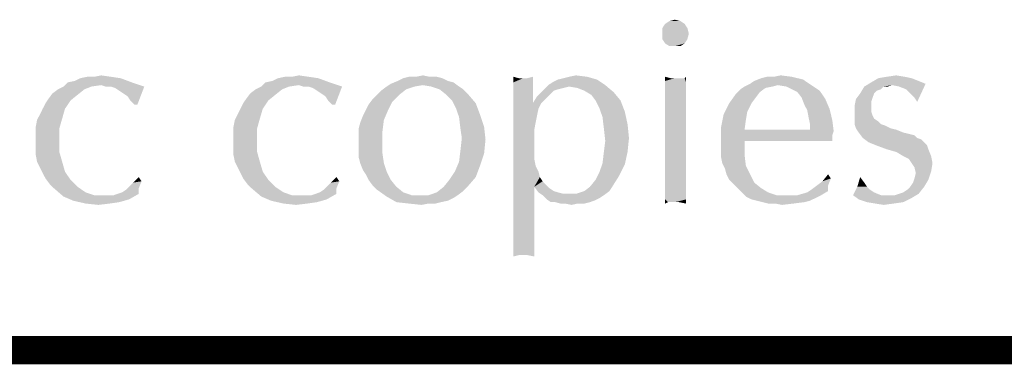
# Model space of a CAD drawing. Units: inches. Extents: x 0 to 22.3, y -0.1 to 17.2.
# Drawn here: x 8.5 to 9.5, y 16.8 to 17.2 of the extents above; entities that cross this region are included whole.
import ezdxf

# ---------------------------------------------------------------- set-up
doc = ezdxf.new("R2010")
doc.units = ezdxf.units.IN
doc.header["$LTSCALE"] = 1.21
doc.header["$MEASUREMENT"] = 0
doc.layers.get('0').update_dxf_attribs({"linetype": 'CONTINUOUS'})

msp = doc.modelspace()

# ---------------------------------------------------------------- linework, layer by layer
at = {"color": 5, "linetype": 'CONTINUOUS', "const_width": 0.03}
msp.add_lwpolyline([(0, 16.848), (22.3, 16.848)], dxfattribs=at)
at = {"color": 4, "linetype": 'CONTINUOUS'}
for points in [[(9.1792, 17.192), (9.1557, 17.1876), (9.1586, 17.192)], [(9.1557, 17.1876), (9.1792, 17.192), (9.1821, 17.1876)], [(9.1821, 17.1876), (9.1557, 17.1817), (9.1557, 17.1876)], [(9.1557, 17.1817), (9.1821, 17.1876), (9.1836, 17.1817)], [(9.1748, 17.1949), (9.1586, 17.192), (9.1631, 17.1949)], [(9.1586, 17.192), (9.1748, 17.1949), (9.1792, 17.192)], [(9.1631, 17.1949), (9.1689, 17.1964), (9.1748, 17.1949)], [(9.1836, 17.1817), (9.1557, 17.1758), (9.1557, 17.1817)], [(9.1557, 17.1758), (9.1836, 17.1817), (9.1821, 17.1758)], [(9.1821, 17.1758), (9.1586, 17.1714), (9.1557, 17.1758)], [(9.1586, 17.1714), (9.1821, 17.1758), (9.1792, 17.1714)], [(9.1792, 17.1714), (9.1631, 17.1685), (9.1586, 17.1714)], [(9.1689, 17.1685), (9.1631, 17.1685), (9.1792, 17.1714)], [(9.1689, 17.1685), (9.1792, 17.1714), (9.1748, 17.1685)], [(8.5565, 17.1362), (8.5741, 17.1362), (8.5418, 17.1347)], [(8.5565, 17.1362), (8.5418, 17.1347), (8.5491, 17.1362)], [(8.5418, 17.1347), (8.5741, 17.1362), (8.5844, 17.1347)], [(8.5565, 17.1362), (8.5638, 17.1377), (8.5741, 17.1362)], [(8.765, 17.1362), (8.7826, 17.1362), (8.7503, 17.1347)], [(8.765, 17.1362), (8.7503, 17.1347), (8.7577, 17.1362)], [(8.7503, 17.1347), (8.7826, 17.1362), (8.7929, 17.1347)], [(8.765, 17.1362), (8.7724, 17.1377), (8.7826, 17.1362)], [(8.9104, 17.1362), (8.9178, 17.1362), (8.8825, 17.1347)], [(8.8957, 17.1362), (8.9104, 17.1362), (8.8825, 17.1347)], [(8.8957, 17.1362), (8.8825, 17.1347), (8.8884, 17.1362)], [(8.8825, 17.1347), (8.9178, 17.1362), (8.9236, 17.1347)], [(8.8957, 17.1362), (8.9031, 17.1377), (8.9104, 17.1362)], [(9.0044, 17.1347), (8.9986, 17.1303), (8.9986, 17.1362)], [(8.9986, 17.1303), (9.0132, 17.1347), (9.0191, 17.1362)], [(8.9986, 17.1303), (9.0191, 17.1362), (9.0191, 17.1303)], [(9.0456, 17.1333), (9.0514, 17.1347), (9.0764, 17.1362)], [(9.0456, 17.1333), (9.0764, 17.1362), (9.0867, 17.1333)], [(9.0764, 17.1362), (9.0514, 17.1347), (9.0573, 17.1362)], [(9.0573, 17.1362), (9.0646, 17.1377), (9.0764, 17.1362)], [(9.1645, 17.1347), (9.1586, 17.1318), (9.1586, 17.1362)], [(9.1792, 17.1347), (9.1807, 17.1362), (9.1807, 17.1303)], [(9.2732, 17.1362), (9.2923, 17.1362), (9.26, 17.1347)], [(9.2732, 17.1362), (9.26, 17.1347), (9.2659, 17.1362)], [(9.26, 17.1347), (9.2923, 17.1362), (9.3041, 17.1333)], [(9.2732, 17.1362), (9.2806, 17.1377), (9.2923, 17.1362)], [(9.4113, 17.1362), (9.3834, 17.1347), (9.3922, 17.1362)], [(9.3834, 17.1347), (9.4113, 17.1362), (9.4186, 17.1347)], [(9.3922, 17.1362), (9.4025, 17.1377), (9.4113, 17.1362)], [(8.5535, 17.1259), (8.5183, 17.123), (8.5241, 17.1259)], [(8.5183, 17.123), (8.5535, 17.1259), (8.5462, 17.123)], [(8.5961, 17.1303), (8.5638, 17.1274), (8.5241, 17.1259)], [(8.5961, 17.1303), (8.5241, 17.1259), (8.5286, 17.1303)], [(8.5241, 17.1259), (8.5638, 17.1274), (8.5535, 17.1259)], [(8.5286, 17.1303), (8.5359, 17.1318), (8.5844, 17.1347)], [(8.5286, 17.1303), (8.5844, 17.1347), (8.5961, 17.1303)], [(8.5844, 17.1347), (8.5359, 17.1318), (8.5418, 17.1347)], [(8.5682, 17.1259), (8.5638, 17.1274), (8.5961, 17.1303)], [(8.5741, 17.1259), (8.5682, 17.1259), (8.5961, 17.1303)], [(8.5741, 17.1259), (8.5961, 17.1303), (8.6093, 17.1259)], [(8.6093, 17.1259), (8.5785, 17.1244), (8.5741, 17.1259)], [(8.5829, 17.1215), (8.5785, 17.1244), (8.6093, 17.1259)], [(8.5873, 17.1186), (8.5829, 17.1215), (8.6093, 17.1259)], [(8.5917, 17.1156), (8.5873, 17.1186), (8.6093, 17.1259)], [(8.5946, 17.1112), (8.5917, 17.1156), (8.6093, 17.1259)], [(8.5991, 17.1068), (8.5946, 17.1112), (8.6093, 17.1259)], [(8.5991, 17.1068), (8.6093, 17.1259), (8.602, 17.1068)], [(8.7621, 17.1259), (8.7268, 17.123), (8.7327, 17.1259)], [(8.7268, 17.123), (8.7621, 17.1259), (8.7547, 17.123)], [(8.8047, 17.1303), (8.7724, 17.1274), (8.7327, 17.1259)], [(8.8047, 17.1303), (8.7327, 17.1259), (8.7371, 17.1303)], [(8.7327, 17.1259), (8.7724, 17.1274), (8.7621, 17.1259)], [(8.7371, 17.1303), (8.7445, 17.1318), (8.7929, 17.1347)], [(8.7371, 17.1303), (8.7929, 17.1347), (8.8047, 17.1303)], [(8.7929, 17.1347), (8.7445, 17.1318), (8.7503, 17.1347)], [(8.7768, 17.1259), (8.7724, 17.1274), (8.8047, 17.1303)], [(8.7826, 17.1259), (8.7768, 17.1259), (8.8047, 17.1303)], [(8.7826, 17.1259), (8.8047, 17.1303), (8.8179, 17.1259)], [(8.8179, 17.1259), (8.7871, 17.1244), (8.7826, 17.1259)], [(8.7915, 17.1215), (8.7871, 17.1244), (8.8179, 17.1259)], [(8.7959, 17.1186), (8.7915, 17.1215), (8.8179, 17.1259)], [(8.8003, 17.1156), (8.7959, 17.1186), (8.8179, 17.1259)], [(8.8032, 17.1112), (8.8003, 17.1156), (8.8179, 17.1259)], [(8.8076, 17.1068), (8.8032, 17.1112), (8.8179, 17.1259)], [(8.8076, 17.1068), (8.8179, 17.1259), (8.8106, 17.1068)], [(8.8943, 17.1259), (8.8855, 17.123), (8.859, 17.1215)], [(8.8943, 17.1259), (8.859, 17.1215), (8.8649, 17.1259)], [(8.9031, 17.1274), (8.8649, 17.1259), (8.8693, 17.1288)], [(8.8649, 17.1259), (8.9031, 17.1274), (8.8943, 17.1259)], [(8.9295, 17.1318), (8.9354, 17.1303), (8.8693, 17.1288)], [(8.9295, 17.1318), (8.8693, 17.1288), (8.8766, 17.1318)], [(8.9031, 17.1274), (8.8693, 17.1288), (8.9354, 17.1303)], [(8.9236, 17.1347), (8.8766, 17.1318), (8.8825, 17.1347)], [(8.8766, 17.1318), (8.9236, 17.1347), (8.9295, 17.1318)], [(8.9119, 17.1259), (8.9031, 17.1274), (8.9354, 17.1303)], [(8.9119, 17.1259), (8.9354, 17.1303), (8.9413, 17.1259)], [(8.9413, 17.1259), (8.9207, 17.123), (8.9119, 17.1259)], [(8.9207, 17.123), (8.9413, 17.1259), (8.9457, 17.123)], [(9.0088, 17.1347), (9.0132, 17.1347), (8.9986, 17.1303)], [(9.0044, 17.1347), (9.0088, 17.1347), (8.9986, 17.1303)], [(9.0191, 17.1303), (8.9986, 17.1244), (8.9986, 17.1303)], [(8.9986, 17.1244), (9.0191, 17.1303), (9.0191, 17.1244)], [(9.0191, 17.1244), (8.9986, 17.1186), (8.9986, 17.1244)], [(8.9986, 17.1097), (8.9986, 17.1186), (9.0191, 17.1244)], [(8.9986, 17.1097), (9.0191, 17.1244), (9.0191, 17.1083)], [(9.0573, 17.1259), (9.0294, 17.1215), (9.0353, 17.1274)], [(9.0573, 17.1259), (9.0514, 17.1244), (9.0294, 17.1215)], [(9.0514, 17.1244), (9.0456, 17.123), (9.0294, 17.1215)], [(9.0353, 17.1274), (9.0397, 17.1303), (9.0867, 17.1333)], [(9.0353, 17.1274), (9.0867, 17.1333), (9.0955, 17.1274)], [(9.0353, 17.1274), (9.0955, 17.1274), (9.0573, 17.1259)], [(9.0867, 17.1333), (9.0397, 17.1303), (9.0456, 17.1333)], [(9.0661, 17.1244), (9.0573, 17.1259), (9.0955, 17.1274)], [(9.0735, 17.1215), (9.0661, 17.1244), (9.0955, 17.1274)], [(9.0735, 17.1215), (9.0955, 17.1274), (9.1043, 17.12)], [(9.1763, 17.1347), (9.1792, 17.1347), (9.1586, 17.1318)], [(9.1719, 17.1347), (9.1763, 17.1347), (9.1586, 17.1318)], [(9.1689, 17.1347), (9.1719, 17.1347), (9.1586, 17.1318)], [(9.1645, 17.1347), (9.1689, 17.1347), (9.1586, 17.1318)], [(9.1807, 17.1303), (9.1586, 17.1318), (9.1792, 17.1347)], [(9.1807, 17.1303), (9.1586, 17.1274), (9.1586, 17.1318)], [(9.1586, 17.1274), (9.1807, 17.1303), (9.1807, 17.1244)], [(9.1807, 17.1244), (9.1586, 17.1215), (9.1586, 17.1274)], [(9.1586, 17.1215), (9.1807, 17.1244), (9.1807, 17.1186)], [(9.2717, 17.1259), (9.2644, 17.1244), (9.238, 17.123)], [(9.2717, 17.1259), (9.238, 17.123), (9.2424, 17.1259)], [(9.238, 17.123), (9.2644, 17.1244), (9.2585, 17.12)], [(9.2776, 17.1274), (9.2424, 17.1259), (9.2482, 17.1288)], [(9.2424, 17.1259), (9.2776, 17.1274), (9.2717, 17.1259)], [(9.2482, 17.1288), (9.2526, 17.1318), (9.3041, 17.1333)], [(9.2776, 17.1274), (9.2482, 17.1288), (9.3041, 17.1333)], [(9.3041, 17.1333), (9.2526, 17.1318), (9.26, 17.1347)], [(9.2776, 17.1274), (9.3041, 17.1333), (9.3129, 17.1274)], [(9.3129, 17.1274), (9.2864, 17.1259), (9.2776, 17.1274)], [(9.2923, 17.123), (9.2864, 17.1259), (9.3129, 17.1274)], [(9.2923, 17.123), (9.3129, 17.1274), (9.3217, 17.1215)], [(9.3892, 17.1259), (9.3863, 17.123), (9.3643, 17.1186)], [(9.3892, 17.1259), (9.3643, 17.1186), (9.3687, 17.1259)], [(9.3981, 17.1274), (9.3687, 17.1259), (9.376, 17.1303)], [(9.3892, 17.1259), (9.3687, 17.1259), (9.3981, 17.1274)], [(9.4186, 17.1347), (9.426, 17.1318), (9.376, 17.1303)], [(9.4186, 17.1347), (9.376, 17.1303), (9.3834, 17.1347)], [(9.376, 17.1303), (9.426, 17.1318), (9.4333, 17.1288)], [(9.376, 17.1303), (9.4333, 17.1288), (9.3981, 17.1274)], [(9.3892, 17.1259), (9.3981, 17.1274), (9.3936, 17.1259)], [(9.4054, 17.1259), (9.3981, 17.1274), (9.4333, 17.1288)], [(9.4127, 17.123), (9.4054, 17.1259), (9.4333, 17.1288)], [(9.4157, 17.12), (9.4127, 17.123), (9.4333, 17.1288)], [(9.4186, 17.1171), (9.4157, 17.12), (9.4333, 17.1288)], [(9.4216, 17.1142), (9.4186, 17.1171), (9.4333, 17.1288)], [(9.4216, 17.1142), (9.4333, 17.1288), (9.4245, 17.1097)], [(8.5388, 17.1171), (8.508, 17.1127), (8.5124, 17.1186)], [(8.508, 17.1127), (8.5388, 17.1171), (8.5315, 17.1112)], [(8.5462, 17.123), (8.5124, 17.1186), (8.5183, 17.123)], [(8.5124, 17.1186), (8.5462, 17.123), (8.5388, 17.1171)], [(8.7474, 17.1171), (8.7166, 17.1127), (8.721, 17.1186)], [(8.7166, 17.1127), (8.7474, 17.1171), (8.7401, 17.1112)], [(8.7547, 17.123), (8.721, 17.1186), (8.7268, 17.123)], [(8.721, 17.1186), (8.7547, 17.123), (8.7474, 17.1171)], [(8.8781, 17.1171), (8.8502, 17.1127), (8.8546, 17.1171)], [(8.8502, 17.1127), (8.8781, 17.1171), (8.8708, 17.1097)], [(8.8546, 17.1171), (8.859, 17.1215), (8.8855, 17.123)], [(8.8546, 17.1171), (8.8855, 17.123), (8.8781, 17.1171)], [(8.9457, 17.123), (8.9281, 17.1171), (8.9207, 17.123)], [(8.9457, 17.123), (8.9501, 17.1186), (8.9281, 17.1171)], [(8.9339, 17.1112), (8.9281, 17.1171), (8.9501, 17.1186)], [(8.9339, 17.1112), (8.9501, 17.1186), (8.9589, 17.1083)], [(9.0323, 17.1127), (9.0191, 17.1083), (9.0235, 17.1156)], [(9.0411, 17.1215), (9.0367, 17.1171), (9.0235, 17.1156)], [(9.0411, 17.1215), (9.0235, 17.1156), (9.0294, 17.1215)], [(9.0235, 17.1156), (9.0367, 17.1171), (9.0323, 17.1127)], [(9.0294, 17.1215), (9.0456, 17.123), (9.0411, 17.1215)], [(9.1043, 17.12), (9.0808, 17.1171), (9.0735, 17.1215)], [(9.0852, 17.1112), (9.0808, 17.1171), (9.1043, 17.12)], [(9.0852, 17.1112), (9.1043, 17.12), (9.1116, 17.1112)], [(9.1807, 17.1186), (9.1586, 17.1142), (9.1586, 17.1215)], [(9.1586, 17.1142), (9.1807, 17.1186), (9.1807, 17.1097)], [(9.1807, 17.1097), (9.1586, 17.1068), (9.1586, 17.1142)], [(9.2541, 17.1142), (9.2262, 17.1083), (9.2336, 17.1186)], [(9.2262, 17.1083), (9.2541, 17.1142), (9.2497, 17.1083)], [(9.2585, 17.12), (9.2336, 17.1186), (9.238, 17.123)], [(9.2336, 17.1186), (9.2585, 17.12), (9.2541, 17.1142)], [(9.3217, 17.1215), (9.2982, 17.12), (9.2923, 17.123)], [(9.3026, 17.1142), (9.2982, 17.12), (9.3217, 17.1215)], [(9.3026, 17.1142), (9.3217, 17.1215), (9.3276, 17.1127)], [(9.3276, 17.1127), (9.3055, 17.1068), (9.3026, 17.1142)], [(9.379, 17.1186), (9.3775, 17.1142), (9.3599, 17.1127)], [(9.379, 17.1186), (9.3599, 17.1127), (9.3643, 17.1186)], [(9.3599, 17.1127), (9.3775, 17.1142), (9.376, 17.1097)], [(9.3863, 17.123), (9.3819, 17.1215), (9.3643, 17.1186)], [(9.3643, 17.1186), (9.3819, 17.1215), (9.379, 17.1186)], [(8.5021, 17.1024), (8.5051, 17.1083), (8.5315, 17.1112)], [(8.5021, 17.1024), (8.5315, 17.1112), (8.5256, 17.1024)], [(8.5315, 17.1112), (8.5051, 17.1083), (8.508, 17.1127)], [(8.7107, 17.1024), (8.7136, 17.1083), (8.7401, 17.1112)], [(8.7107, 17.1024), (8.7401, 17.1112), (8.7342, 17.1024)], [(8.7401, 17.1112), (8.7136, 17.1083), (8.7166, 17.1127)], [(8.8429, 17.1009), (8.8458, 17.1068), (8.8708, 17.1097)], [(8.8429, 17.1009), (8.8708, 17.1097), (8.8664, 17.1009)], [(8.8708, 17.1097), (8.8458, 17.1068), (8.8502, 17.1127)], [(8.9589, 17.1083), (8.9383, 17.1024), (8.9339, 17.1112)], [(8.9383, 17.1024), (8.9589, 17.1083), (8.9633, 17.0965)], [(9.0191, 17.1083), (8.9986, 17.1039), (8.9986, 17.1097)], [(9.0191, 17.1083), (9.0279, 17.1083), (8.9986, 17.1039)], [(8.9986, 17.1039), (9.0279, 17.1083), (9.025, 17.1024)], [(9.025, 17.1024), (8.9986, 17.098), (8.9986, 17.1039)], [(9.0191, 17.1083), (9.0323, 17.1127), (9.0279, 17.1083)], [(9.1116, 17.1112), (9.0896, 17.1024), (9.0852, 17.1112)], [(9.0896, 17.1024), (9.1116, 17.1112), (9.1161, 17.0995)], [(9.1586, 17.1068), (9.1807, 17.1097), (9.1807, 17.1009)], [(9.1807, 17.1009), (9.1586, 17.0965), (9.1586, 17.1068)], [(9.2497, 17.1083), (9.2453, 17.0995), (9.2203, 17.0965)], [(9.2497, 17.1083), (9.2203, 17.0965), (9.2262, 17.1083)], [(9.3055, 17.1068), (9.3276, 17.1127), (9.332, 17.1024)], [(9.332, 17.1024), (9.3085, 17.1009), (9.3055, 17.1068)], [(9.376, 17.1097), (9.3584, 17.1053), (9.3599, 17.1127)], [(9.3584, 17.1053), (9.376, 17.1097), (9.376, 17.1053)], [(9.376, 17.1053), (9.376, 17.0995), (9.3584, 17.0965)], [(9.376, 17.1053), (9.3584, 17.0965), (9.3584, 17.1053)], [(8.5227, 17.0921), (8.4962, 17.0907), (8.4992, 17.0965)], [(8.5256, 17.1024), (8.4992, 17.0965), (8.5021, 17.1024)], [(8.4992, 17.0965), (8.5256, 17.1024), (8.5227, 17.0921)], [(8.7312, 17.0921), (8.7048, 17.0907), (8.7077, 17.0965)], [(8.7342, 17.1024), (8.7077, 17.0965), (8.7107, 17.1024)], [(8.7077, 17.0965), (8.7342, 17.1024), (8.7312, 17.0921)], [(8.862, 17.0907), (8.837, 17.0877), (8.8399, 17.0951)], [(8.8664, 17.1009), (8.8399, 17.0951), (8.8429, 17.1009)], [(8.8399, 17.0951), (8.8664, 17.1009), (8.862, 17.0907)], [(8.9633, 17.0965), (8.9413, 17.0936), (8.9383, 17.1024)], [(8.9413, 17.0936), (8.9633, 17.0965), (8.9677, 17.0833)], [(8.9677, 17.0833), (8.9427, 17.0818), (8.9413, 17.0936)], [(8.9986, 17.098), (9.025, 17.1024), (9.0235, 17.0951)], [(9.0235, 17.0951), (8.9986, 17.0907), (8.9986, 17.098)], [(8.9986, 17.0833), (8.9986, 17.0907), (9.0235, 17.0951)], [(8.9986, 17.0833), (9.0235, 17.0951), (9.0206, 17.0804)], [(9.1161, 17.0995), (9.0926, 17.0936), (9.0896, 17.1024)], [(9.0926, 17.0936), (9.1161, 17.0995), (9.119, 17.0862)], [(9.119, 17.0862), (9.094, 17.0818), (9.0926, 17.0936)], [(9.1586, 17.0965), (9.1807, 17.1009), (9.1807, 17.0892)], [(9.1807, 17.0892), (9.1586, 17.0848), (9.1586, 17.0965)], [(9.2438, 17.0907), (9.2174, 17.0818), (9.2203, 17.0965)], [(9.2203, 17.0965), (9.2453, 17.0995), (9.2438, 17.0907)], [(9.3099, 17.0936), (9.3085, 17.1009), (9.332, 17.1024)], [(9.3099, 17.0936), (9.332, 17.1024), (9.3349, 17.0907)], [(9.3349, 17.0907), (9.3114, 17.0862), (9.3099, 17.0936)], [(9.3584, 17.0965), (9.376, 17.0995), (9.3775, 17.0951)], [(9.3775, 17.0951), (9.3584, 17.0907), (9.3584, 17.0965)], [(9.3775, 17.0951), (9.379, 17.0921), (9.3584, 17.0907)], [(8.4948, 17.0833), (8.4962, 17.0907), (8.5227, 17.0921)], [(8.4948, 17.0833), (8.5227, 17.0921), (8.5197, 17.0818)], [(8.5197, 17.0818), (8.4948, 17.076), (8.4948, 17.0833)], [(8.7033, 17.0833), (8.7048, 17.0907), (8.7312, 17.0921)], [(8.7033, 17.0833), (8.7312, 17.0921), (8.7283, 17.0818)], [(8.7283, 17.0818), (8.7033, 17.076), (8.7033, 17.0833)], [(8.8355, 17.0818), (8.837, 17.0877), (8.862, 17.0907)], [(8.8355, 17.0818), (8.862, 17.0907), (8.8605, 17.0789)], [(8.9442, 17.0716), (8.9427, 17.0818), (8.9677, 17.0833)], [(8.9442, 17.0716), (8.9677, 17.0833), (8.9692, 17.0701)], [(9.0206, 17.0804), (8.9986, 17.0745), (8.9986, 17.0833)], [(9.094, 17.0818), (9.119, 17.0862), (9.1205, 17.0716)], [(9.1586, 17.0848), (9.1807, 17.0892), (9.1807, 17.0774)], [(9.1807, 17.0774), (9.1586, 17.073), (9.1586, 17.0848)], [(9.2174, 17.0818), (9.2438, 17.0907), (9.2424, 17.0804)], [(9.3114, 17.0833), (9.3114, 17.0862), (9.3349, 17.0907)], [(9.3114, 17.0804), (9.3114, 17.0833), (9.3349, 17.0907)], [(9.3114, 17.0804), (9.3349, 17.0907), (9.3364, 17.0789)], [(9.3584, 17.0907), (9.379, 17.0921), (9.3834, 17.0892)], [(9.3834, 17.0892), (9.3584, 17.0862), (9.3584, 17.0907)], [(9.3584, 17.0862), (9.3834, 17.0892), (9.3863, 17.0862)], [(9.3863, 17.0862), (9.3599, 17.0818), (9.3584, 17.0862)], [(9.3863, 17.0862), (9.3907, 17.0848), (9.3599, 17.0818)], [(9.3599, 17.0818), (9.3907, 17.0848), (9.3966, 17.0818)], [(8.4948, 17.0686), (8.4948, 17.076), (8.5197, 17.0818)], [(8.4948, 17.0686), (8.5197, 17.0818), (8.5197, 17.0686)], [(8.7033, 17.0686), (8.7033, 17.076), (8.7283, 17.0818)], [(8.7033, 17.0686), (8.7283, 17.0818), (8.7283, 17.0686)], [(8.8605, 17.0789), (8.8355, 17.0745), (8.8355, 17.0818)], [(8.8355, 17.0657), (8.8355, 17.0745), (8.8605, 17.0789)], [(8.8355, 17.0657), (8.8605, 17.0789), (8.8605, 17.0657)], [(8.9986, 17.0745), (9.0206, 17.0804), (9.0206, 17.0657)], [(9.0206, 17.0657), (8.9986, 17.0642), (8.9986, 17.0745)], [(9.1205, 17.0716), (9.0955, 17.0686), (9.094, 17.0818)], [(9.1586, 17.073), (9.1807, 17.0774), (9.1807, 17.0642)], [(9.1807, 17.0642), (9.1586, 17.0598), (9.1586, 17.073)], [(9.2424, 17.0804), (9.2174, 17.0672), (9.2174, 17.0818)], [(9.3114, 17.0804), (9.3364, 17.0789), (9.2174, 17.0672)], [(9.2424, 17.0804), (9.3114, 17.0804), (9.2174, 17.0672)], [(9.3364, 17.0789), (9.3349, 17.0745), (9.2174, 17.0672)], [(9.3349, 17.0745), (9.2424, 17.0686), (9.2174, 17.0672)], [(9.2952, 17.0686), (9.2424, 17.0686), (9.3349, 17.0745)], [(9.3158, 17.0686), (9.2952, 17.0686), (9.3349, 17.0745)], [(9.3158, 17.0686), (9.3349, 17.0745), (9.3349, 17.0686)], [(9.3966, 17.0818), (9.3628, 17.0774), (9.3599, 17.0818)], [(9.3966, 17.0818), (9.4025, 17.0804), (9.3628, 17.0774)], [(9.3628, 17.0774), (9.4025, 17.0804), (9.4098, 17.0774)], [(9.4098, 17.0774), (9.3672, 17.0716), (9.3628, 17.0774)], [(9.4098, 17.0774), (9.4157, 17.076), (9.3672, 17.0716)], [(9.4157, 17.076), (9.4216, 17.0745), (9.3672, 17.0716)], [(9.3672, 17.0716), (9.4216, 17.0745), (9.4245, 17.0716)], [(8.5197, 17.0686), (8.4948, 17.0613), (8.4948, 17.0686)], [(8.4948, 17.0613), (8.5197, 17.0686), (8.5197, 17.0569)], [(8.7283, 17.0686), (8.7033, 17.0613), (8.7033, 17.0686)], [(8.7033, 17.0613), (8.7283, 17.0686), (8.7283, 17.0569)], [(8.8605, 17.0657), (8.8355, 17.0583), (8.8355, 17.0657)], [(8.8355, 17.0583), (8.8605, 17.0657), (8.8605, 17.0554)], [(8.9692, 17.0701), (8.9427, 17.0583), (8.9442, 17.0716)], [(8.9427, 17.0583), (8.9692, 17.0701), (8.9677, 17.0554)], [(8.9986, 17.0642), (9.0206, 17.0657), (9.0206, 17.0569)], [(9.0206, 17.0569), (8.9986, 17.0525), (8.9986, 17.0642)], [(9.094, 17.0569), (9.0955, 17.0686), (9.1205, 17.0716)], [(9.094, 17.0569), (9.1205, 17.0716), (9.119, 17.0569)], [(9.1586, 17.0598), (9.1807, 17.0642), (9.1807, 17.0539)], [(9.2174, 17.0598), (9.2174, 17.0672), (9.2424, 17.0686)], [(9.2174, 17.0598), (9.2424, 17.0686), (9.2424, 17.0539)], [(9.4245, 17.0716), (9.3731, 17.0672), (9.3672, 17.0716)], [(9.4245, 17.0716), (9.4289, 17.0701), (9.3731, 17.0672)], [(9.3731, 17.0672), (9.4289, 17.0701), (9.4318, 17.0672)], [(9.4318, 17.0672), (9.3804, 17.0642), (9.3731, 17.0672)], [(9.3804, 17.0642), (9.4318, 17.0672), (9.4348, 17.0642)], [(9.4348, 17.0642), (9.3922, 17.0598), (9.3804, 17.0642)], [(9.3922, 17.0598), (9.4348, 17.0642), (9.4362, 17.0598)], [(8.5197, 17.0569), (8.4948, 17.0539), (8.4948, 17.0613)], [(8.4962, 17.0466), (8.4948, 17.0539), (8.5197, 17.0569)], [(8.4962, 17.0466), (8.5197, 17.0569), (8.5227, 17.0466)], [(8.7283, 17.0569), (8.7033, 17.0539), (8.7033, 17.0613)], [(8.7048, 17.0466), (8.7033, 17.0539), (8.7283, 17.0569)], [(8.7048, 17.0466), (8.7283, 17.0569), (8.7312, 17.0466)], [(8.8605, 17.0554), (8.8355, 17.051), (8.8355, 17.0583)], [(8.837, 17.0451), (8.8355, 17.051), (8.8605, 17.0554)], [(8.837, 17.0451), (8.8605, 17.0554), (8.862, 17.0451)], [(8.9677, 17.0554), (8.9413, 17.0466), (8.9427, 17.0583)], [(8.9413, 17.0466), (8.9677, 17.0554), (8.9633, 17.0422)], [(8.9986, 17.0525), (9.0206, 17.0569), (9.0206, 17.0495)], [(9.0206, 17.0495), (8.9986, 17.0407), (8.9986, 17.0525)], [(9.119, 17.0569), (9.0926, 17.0451), (9.094, 17.0569)], [(9.0926, 17.0451), (9.119, 17.0569), (9.1161, 17.0437)], [(9.1807, 17.0539), (9.1586, 17.0495), (9.1586, 17.0598)], [(9.1586, 17.0495), (9.1807, 17.0539), (9.1807, 17.0437)], [(9.2424, 17.0539), (9.2174, 17.0525), (9.2174, 17.0598)], [(9.2189, 17.0451), (9.2174, 17.0525), (9.2424, 17.0539)], [(9.2189, 17.0451), (9.2424, 17.0539), (9.2438, 17.0422)], [(9.4362, 17.0598), (9.4025, 17.0569), (9.3922, 17.0598)], [(9.4098, 17.0525), (9.4025, 17.0569), (9.4362, 17.0598)], [(9.4098, 17.0525), (9.4362, 17.0598), (9.4392, 17.0525)], [(9.4392, 17.0525), (9.4157, 17.0495), (9.4098, 17.0525)], [(9.4186, 17.0451), (9.4157, 17.0495), (9.4392, 17.0525)], [(9.4186, 17.0451), (9.4392, 17.0525), (9.4406, 17.0451)], [(8.5227, 17.0466), (8.4992, 17.0407), (8.4962, 17.0466)], [(8.4992, 17.0407), (8.5227, 17.0466), (8.5256, 17.0363)], [(8.7312, 17.0466), (8.7077, 17.0407), (8.7048, 17.0466)], [(8.7077, 17.0407), (8.7312, 17.0466), (8.7342, 17.0363)], [(8.862, 17.0451), (8.8399, 17.0378), (8.837, 17.0451)], [(8.8399, 17.0378), (8.862, 17.0451), (8.8649, 17.0363)], [(8.9633, 17.0422), (8.9369, 17.0363), (8.9413, 17.0466)], [(8.9369, 17.0363), (8.9633, 17.0422), (8.9589, 17.0304)], [(9.0206, 17.0495), (9.0221, 17.0422), (8.9986, 17.0407)], [(8.9986, 17.0407), (9.0221, 17.0422), (9.025, 17.0363)], [(9.1161, 17.0437), (9.0896, 17.0363), (9.0926, 17.0451)], [(9.0896, 17.0363), (9.1161, 17.0437), (9.1102, 17.0319)], [(9.1807, 17.0437), (9.1586, 17.0392), (9.1586, 17.0495)], [(9.1586, 17.0392), (9.1807, 17.0437), (9.1807, 17.0348)], [(9.2438, 17.0422), (9.2218, 17.0392), (9.2189, 17.0451)], [(9.2233, 17.0334), (9.2218, 17.0392), (9.2438, 17.0422)], [(9.2233, 17.0334), (9.2438, 17.0422), (9.2482, 17.0334)], [(9.4406, 17.0451), (9.4216, 17.0407), (9.4186, 17.0451)], [(9.4216, 17.0407), (9.4406, 17.0451), (9.4392, 17.0363)], [(8.5256, 17.0363), (8.5021, 17.0348), (8.4992, 17.0407)], [(8.5051, 17.029), (8.5021, 17.0348), (8.5256, 17.0363)], [(8.5051, 17.029), (8.5256, 17.0363), (8.5315, 17.0275)], [(8.7342, 17.0363), (8.7107, 17.0348), (8.7077, 17.0407)], [(8.7136, 17.029), (8.7107, 17.0348), (8.7342, 17.0363)], [(8.7136, 17.029), (8.7342, 17.0363), (8.7401, 17.0275)], [(8.8649, 17.0363), (8.8429, 17.0334), (8.8399, 17.0378)], [(8.8458, 17.0275), (8.8429, 17.0334), (8.8649, 17.0363)], [(8.8458, 17.0275), (8.8649, 17.0363), (8.8693, 17.0275)], [(8.9589, 17.0304), (8.931, 17.0275), (8.9369, 17.0363)], [(9.025, 17.0363), (8.9986, 16.9923), (8.9986, 17.0407)], [(9.025, 17.0363), (9.0265, 17.0304), (8.9986, 16.9923)], [(9.0793, 17.0202), (9.0852, 17.0275), (9.1102, 17.0319)], [(9.0793, 17.0202), (9.1102, 17.0319), (9.1028, 17.0202)], [(9.1102, 17.0319), (9.0852, 17.0275), (9.0896, 17.0363)], [(9.1807, 17.0348), (9.1586, 17.029), (9.1586, 17.0392)], [(9.1586, 17.029), (9.1807, 17.0348), (9.1807, 17.026)], [(9.2482, 17.0334), (9.2262, 17.0275), (9.2233, 17.0334)], [(9.2262, 17.0275), (9.2482, 17.0334), (9.2526, 17.0246)], [(9.3334, 17.029), (9.3246, 17.026), (9.3305, 17.0334)], [(9.4392, 17.0363), (9.423, 17.0348), (9.4216, 17.0407)], [(9.4216, 17.029), (9.423, 17.0348), (9.4392, 17.0363)], [(9.4216, 17.029), (9.4392, 17.0363), (9.4362, 17.0275)], [(8.5315, 17.0275), (8.5095, 17.0231), (8.5051, 17.029)], [(8.5095, 17.0231), (8.5315, 17.0275), (8.5388, 17.0202)], [(8.5388, 17.0202), (8.5139, 17.0187), (8.5095, 17.0231)], [(8.5932, 17.0202), (8.5976, 17.0246), (8.6064, 17.026)], [(8.5932, 17.0202), (8.6064, 17.026), (8.6035, 17.0187)], [(8.6064, 17.026), (8.5976, 17.0246), (8.6035, 17.0304)], [(8.7401, 17.0275), (8.718, 17.0231), (8.7136, 17.029)], [(8.718, 17.0231), (8.7401, 17.0275), (8.7474, 17.0202)], [(8.7474, 17.0202), (8.7224, 17.0187), (8.718, 17.0231)], [(8.8017, 17.0202), (8.8061, 17.0246), (8.815, 17.026)], [(8.8017, 17.0202), (8.815, 17.026), (8.812, 17.0187)], [(8.815, 17.026), (8.8061, 17.0246), (8.812, 17.0304)], [(8.8693, 17.0275), (8.8502, 17.0216), (8.8458, 17.0275)], [(8.8502, 17.0216), (8.8693, 17.0275), (8.8752, 17.0202)], [(8.8752, 17.0202), (8.8546, 17.0172), (8.8502, 17.0216)], [(8.9251, 17.0202), (8.931, 17.0275), (8.9589, 17.0304)], [(8.9251, 17.0202), (8.9589, 17.0304), (8.9501, 17.0202)], [(9.0265, 17.0304), (9.0206, 17.0202), (8.9986, 16.9923)], [(9.0265, 17.0304), (9.0294, 17.026), (9.0206, 17.0202)], [(9.0294, 17.026), (9.0338, 17.0216), (9.0206, 17.0202)], [(9.0206, 17.0202), (9.0338, 17.0216), (9.0367, 17.0187)], [(9.1807, 17.026), (9.1586, 17.0216), (9.1586, 17.029)], [(9.1586, 17.0216), (9.1807, 17.026), (9.1807, 17.0187)], [(9.1807, 17.0187), (9.1586, 17.0143), (9.1586, 17.0216)], [(9.2526, 17.0246), (9.2306, 17.0231), (9.2262, 17.0275)], [(9.235, 17.0187), (9.2306, 17.0231), (9.2526, 17.0246)], [(9.235, 17.0187), (9.2526, 17.0246), (9.26, 17.0187)], [(9.3305, 17.0216), (9.3129, 17.0172), (9.3187, 17.0216)], [(9.3129, 17.0172), (9.3305, 17.0216), (9.3305, 17.0157)], [(9.3187, 17.0216), (9.3246, 17.026), (9.3334, 17.029)], [(9.3187, 17.0216), (9.3334, 17.029), (9.3305, 17.0216)], [(9.3687, 17.0246), (9.3613, 17.0202), (9.3643, 17.0304)], [(9.3613, 17.0202), (9.3687, 17.0246), (9.3716, 17.0202)], [(9.4171, 17.0202), (9.4201, 17.0246), (9.4362, 17.0275)], [(9.4171, 17.0202), (9.4362, 17.0275), (9.4318, 17.0202)], [(9.4362, 17.0275), (9.4201, 17.0246), (9.4216, 17.029)], [(8.5139, 17.0187), (8.5388, 17.0202), (8.5476, 17.0143)], [(8.5476, 17.0143), (8.5241, 17.0099), (8.5139, 17.0187)], [(8.5476, 17.0143), (8.5565, 17.0113), (8.5241, 17.0099)], [(8.5682, 17.0113), (8.577, 17.0113), (8.5241, 17.0099)], [(8.5565, 17.0113), (8.5682, 17.0113), (8.5241, 17.0099)], [(8.5932, 17.0069), (8.5241, 17.0099), (8.577, 17.0113)], [(8.6035, 17.0128), (8.577, 17.0113), (8.5858, 17.0143)], [(8.577, 17.0113), (8.6035, 17.0128), (8.5932, 17.0069)], [(8.5858, 17.0143), (8.5902, 17.0172), (8.6035, 17.0187)], [(8.5858, 17.0143), (8.6035, 17.0187), (8.6035, 17.0128)], [(8.6035, 17.0187), (8.5902, 17.0172), (8.5932, 17.0202)], [(8.7224, 17.0187), (8.7474, 17.0202), (8.7562, 17.0143)], [(8.7562, 17.0143), (8.7327, 17.0099), (8.7224, 17.0187)], [(8.7562, 17.0143), (8.765, 17.0113), (8.7327, 17.0099)], [(8.7768, 17.0113), (8.7856, 17.0113), (8.7327, 17.0099)], [(8.765, 17.0113), (8.7768, 17.0113), (8.7327, 17.0099)], [(8.8017, 17.0069), (8.7327, 17.0099), (8.7856, 17.0113)], [(8.812, 17.0128), (8.7856, 17.0113), (8.7944, 17.0143)], [(8.7856, 17.0113), (8.812, 17.0128), (8.8017, 17.0069)], [(8.7944, 17.0143), (8.7988, 17.0172), (8.812, 17.0187)], [(8.7944, 17.0143), (8.812, 17.0187), (8.812, 17.0128)], [(8.812, 17.0187), (8.7988, 17.0172), (8.8017, 17.0202)], [(8.8546, 17.0172), (8.8752, 17.0202), (8.8825, 17.0143)], [(8.8825, 17.0143), (8.8649, 17.0099), (8.8546, 17.0172)], [(8.8825, 17.0143), (8.8913, 17.0113), (8.8649, 17.0099)], [(8.909, 17.0113), (8.9398, 17.0113), (8.8649, 17.0099)], [(8.9001, 17.0113), (8.909, 17.0113), (8.8649, 17.0099)], [(8.8913, 17.0113), (8.9001, 17.0113), (8.8649, 17.0099)], [(8.8649, 17.0099), (8.9398, 17.0113), (8.9354, 17.0084)], [(8.909, 17.0113), (8.9178, 17.0143), (8.9457, 17.0157)], [(8.909, 17.0113), (8.9457, 17.0157), (8.9398, 17.0113)], [(8.9501, 17.0202), (8.9457, 17.0157), (8.9178, 17.0143)], [(8.9501, 17.0202), (8.9178, 17.0143), (8.9251, 17.0202)], [(8.9986, 16.9923), (9.0206, 17.0202), (9.0206, 16.9923)], [(9.0367, 17.0187), (9.025, 17.0143), (9.0206, 17.0202)], [(9.0367, 17.0187), (9.0411, 17.0157), (9.025, 17.0143)], [(9.025, 17.0143), (9.0411, 17.0157), (9.0456, 17.0143)], [(9.0456, 17.0143), (9.0294, 17.0113), (9.025, 17.0143)], [(9.0456, 17.0143), (9.0514, 17.0128), (9.0294, 17.0113)], [(9.0573, 17.0128), (9.0646, 17.0128), (9.0294, 17.0113)], [(9.0514, 17.0128), (9.0573, 17.0128), (9.0294, 17.0113)], [(9.094, 17.0113), (9.0294, 17.0113), (9.0646, 17.0128)], [(9.094, 17.0113), (9.0338, 17.0069), (9.0294, 17.0113)], [(9.094, 17.0113), (9.0896, 17.0084), (9.0338, 17.0069)], [(9.0999, 17.0157), (9.0646, 17.0128), (9.0735, 17.0157)], [(9.0646, 17.0128), (9.0999, 17.0157), (9.094, 17.0113)], [(9.1028, 17.0202), (9.0735, 17.0157), (9.0793, 17.0202)], [(9.0735, 17.0157), (9.1028, 17.0202), (9.0999, 17.0157)], [(9.1586, 17.0143), (9.1807, 17.0187), (9.1807, 17.0113)], [(9.1807, 17.0113), (9.1586, 17.0069), (9.1586, 17.0143)], [(9.1586, 17.0069), (9.1807, 17.0113), (9.1807, 17.0069)], [(9.26, 17.0187), (9.2394, 17.0143), (9.235, 17.0187)], [(9.2394, 17.0143), (9.26, 17.0187), (9.2673, 17.0143)], [(9.2673, 17.0143), (9.2438, 17.0099), (9.2394, 17.0143)], [(9.2673, 17.0143), (9.2761, 17.0113), (9.2438, 17.0099)], [(9.2982, 17.0113), (9.3231, 17.0113), (9.2438, 17.0099)], [(9.2864, 17.0113), (9.2982, 17.0113), (9.2438, 17.0099)], [(9.2761, 17.0113), (9.2864, 17.0113), (9.2438, 17.0099)], [(9.2438, 17.0099), (9.3231, 17.0113), (9.3173, 17.0084)], [(9.2982, 17.0113), (9.3085, 17.0143), (9.3305, 17.0157)], [(9.2982, 17.0113), (9.3305, 17.0157), (9.3231, 17.0113)], [(9.3305, 17.0157), (9.3085, 17.0143), (9.3129, 17.0172)], [(9.3716, 17.0202), (9.3746, 17.0172), (9.3569, 17.0113)], [(9.3716, 17.0202), (9.3569, 17.0113), (9.3613, 17.0202)], [(9.3746, 17.0172), (9.379, 17.0143), (9.3569, 17.0113)], [(9.3569, 17.0113), (9.379, 17.0143), (9.3863, 17.0113)], [(9.3863, 17.0113), (9.3628, 17.0069), (9.3569, 17.0113)], [(9.401, 17.0113), (9.4186, 17.0084), (9.3628, 17.0069)], [(9.3951, 17.0113), (9.401, 17.0113), (9.3628, 17.0069)], [(9.3863, 17.0113), (9.3951, 17.0113), (9.3628, 17.0069)], [(9.426, 17.0128), (9.401, 17.0113), (9.4054, 17.0128)], [(9.401, 17.0113), (9.426, 17.0128), (9.4186, 17.0084)], [(9.4054, 17.0128), (9.4098, 17.0143), (9.4318, 17.0202)], [(9.4054, 17.0128), (9.4318, 17.0202), (9.426, 17.0128)], [(9.4098, 17.0143), (9.4142, 17.0172), (9.4318, 17.0202)], [(9.4318, 17.0202), (9.4142, 17.0172), (9.4171, 17.0202)], [(8.5932, 17.0069), (8.5344, 17.0055), (8.5241, 17.0099)], [(8.5344, 17.0055), (8.5932, 17.0069), (8.5829, 17.004)], [(8.5829, 17.004), (8.5476, 17.0025), (8.5344, 17.0055)], [(8.5476, 17.0025), (8.5829, 17.004), (8.5726, 17.0025)], [(8.5726, 17.0025), (8.5609, 17.0011), (8.5476, 17.0025)], [(8.8017, 17.0069), (8.743, 17.0055), (8.7327, 17.0099)], [(8.743, 17.0055), (8.8017, 17.0069), (8.7915, 17.004)], [(8.7915, 17.004), (8.7562, 17.0025), (8.743, 17.0055)], [(8.7562, 17.0025), (8.7915, 17.004), (8.7812, 17.0025)], [(8.7812, 17.0025), (8.7694, 17.0011), (8.7562, 17.0025)], [(8.9354, 17.0084), (8.8752, 17.004), (8.8649, 17.0099)], [(8.9354, 17.0084), (8.9295, 17.0055), (8.8752, 17.004)], [(8.8752, 17.004), (8.9295, 17.0055), (8.9222, 17.004)], [(8.9222, 17.004), (8.8884, 17.0025), (8.8752, 17.004)], [(8.909, 17.0025), (8.8884, 17.0025), (8.9222, 17.004)], [(8.909, 17.0025), (8.9016, 17.0011), (8.8884, 17.0025)], [(8.909, 17.0025), (8.9222, 17.004), (8.9163, 17.0025)], [(9.0338, 17.0069), (9.0896, 17.0084), (9.0837, 17.0055)], [(9.0837, 17.0055), (9.0382, 17.004), (9.0338, 17.0069)], [(9.0426, 17.004), (9.0382, 17.004), (9.0837, 17.0055)], [(9.0426, 17.004), (9.0837, 17.0055), (9.0793, 17.004)], [(9.0793, 17.004), (9.0485, 17.0025), (9.0426, 17.004)], [(9.0529, 17.0025), (9.0485, 17.0025), (9.0793, 17.004)], [(9.0661, 17.0025), (9.0529, 17.0025), (9.0793, 17.004)], [(9.0661, 17.0025), (9.0602, 17.0011), (9.0529, 17.0025)], [(9.0661, 17.0025), (9.0793, 17.004), (9.0735, 17.0025)], [(9.1586, 17.0069), (9.1807, 17.0069), (9.1616, 17.004)], [(9.1616, 17.004), (9.1586, 17.0025), (9.1586, 17.0069)], [(9.1645, 17.004), (9.1616, 17.004), (9.1807, 17.0069)], [(9.166, 17.004), (9.1645, 17.004), (9.1807, 17.0069)], [(9.1675, 17.004), (9.166, 17.004), (9.1807, 17.0069)], [(9.1689, 17.004), (9.1675, 17.004), (9.1807, 17.0069)], [(9.1733, 17.004), (9.1689, 17.004), (9.1807, 17.0069)], [(9.1733, 17.004), (9.1807, 17.0069), (9.1807, 17.0025)], [(9.3173, 17.0084), (9.2497, 17.0069), (9.2438, 17.0099)], [(9.2556, 17.0055), (9.2497, 17.0069), (9.3173, 17.0084)], [(9.2556, 17.0055), (9.3173, 17.0084), (9.3114, 17.0055)], [(9.3114, 17.0055), (9.2615, 17.004), (9.2556, 17.0055)], [(9.2615, 17.004), (9.3114, 17.0055), (9.3055, 17.004)], [(9.3055, 17.004), (9.2673, 17.0025), (9.2615, 17.004)], [(9.2747, 17.0025), (9.2673, 17.0025), (9.3055, 17.004)], [(9.2747, 17.0025), (9.3055, 17.004), (9.2938, 17.0025)], [(9.2938, 17.0025), (9.282, 17.0011), (9.2747, 17.0025)], [(9.3716, 17.004), (9.3628, 17.0069), (9.4186, 17.0084)], [(9.3716, 17.004), (9.4186, 17.0084), (9.4098, 17.004)], [(9.4098, 17.004), (9.3804, 17.0025), (9.3716, 17.004)], [(9.3804, 17.0025), (9.4098, 17.004), (9.3995, 17.0025)], [(9.3995, 17.0025), (9.3892, 17.0011), (9.3804, 17.0025)], [(9.0206, 16.9923), (9.0206, 16.9717), (8.9986, 16.9702)], [(9.0206, 16.9923), (8.9986, 16.9702), (8.9986, 16.9923)], [(9.0044, 16.9482), (8.9986, 16.9702), (9.0206, 16.9717)], [(9.0044, 16.9482), (8.9986, 16.9467), (8.9986, 16.9702)], [(9.0088, 16.9482), (9.0044, 16.9482), (9.0206, 16.9717)], [(9.0132, 16.9482), (9.0088, 16.9482), (9.0206, 16.9717)], [(9.0132, 16.9482), (9.0206, 16.9717), (9.0206, 16.9467)]]:
    msp.add_solid(points, dxfattribs=at)

doc.saveas('drawing.dxf')
